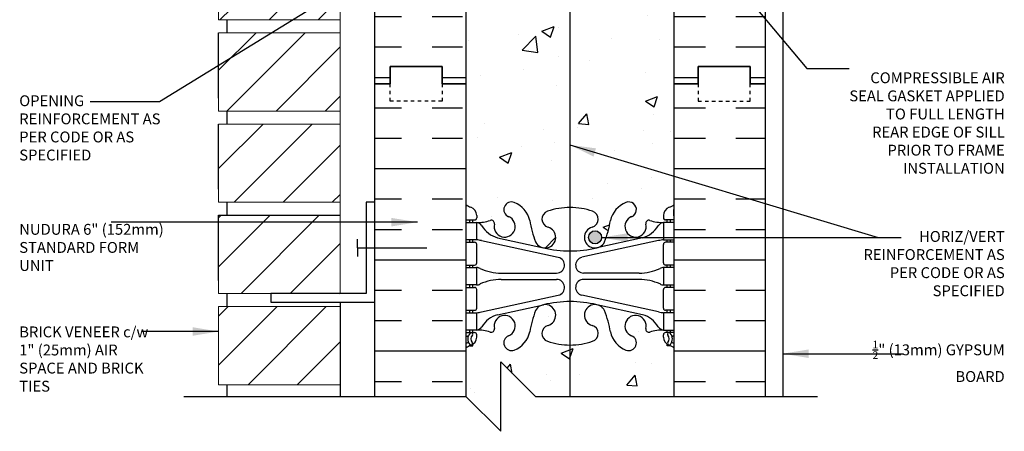
# Model space of a CAD drawing. Units: inches. Extents: x 2813.3 to 2843.9, y 430.6 to 475.7.
# Drawn here: x 2814.4 to 2842.7, y 446.6 to 458.4 of the extents above; entities that cross this region are included whole.
import ezdxf

# ---------------------------------------------------------------- set-up
doc = ezdxf.new("R2010")
doc.units = ezdxf.units.IN
doc.header["$LTSCALE"] = 0.5
doc.header["$MEASUREMENT"] = 0
doc.linetypes.add('DASHED2', pattern=[0.375, 0.25, -0.125])
for name, color, linetype in [('HATCH', 12, 'CONTINUOUS'), ('LINE18', 9, 'CONTINUOUS'), ('line25', 2, 'CONTINUOUS'), ('LINE50', 5, 'CONTINUOUS'), ('LINE65', 3, 'CONTINUOUS'), ('LINE9', 9, 'CONTINUOUS'), ('TEXT', 4, 'CONTINUOUS'), ('Web_Edge', 9, 'CONTINUOUS')]:
    doc.layers.add(name, color=color, linetype=linetype)
doc.styles.add('DIM', font='romans.shx', dxfattribs={"width": 0.7})
doc.styles.get("Standard").update_dxf_attribs({"font": 'romans.shx'})
doc.dimstyles.new('ext_12', dxfattribs={"dimscale": 12, "dimtxt": 0.09375, "dimasz": 0.09375, "dimexe": 0.09375, "dimexo": 0.0625, "dimgap": 0.0625, "dimtad": 1, "dimdec": 1, "dimzin": 3, "dimdsep": 46, "dimlunit": 4, "dimtxsty": 'DIM', "dimcen": 0.09, "dimdle": 0.09375, "dimclrt": 4, "dimadec": 0, "dimazin": 0, "dimtfac": 1, "dimtdec": 1, "dimtmove": 2, "dimatfit": 3, "dimfxl": 0, "dimfrac": 2, "dimtolj": 1, "dimtzin": 0, "dimarcsym": 0})

msp = doc.modelspace()

# ---------------------------------------------------------------- hatches: boundary and pattern name
at = {"layer": 'HATCH'}
h = msp.add_hatch(dxfattribs=at)
h.set_pattern_fill('INSUL', color=256, scale=7, style=0)
h.paths.add_polyline_path([(2827.23, 466.518), (2824.605, 466.518), (2824.605, 456.566), (2825.042, 456.566), (2825.042, 457.066), (2826.542, 457.066), (2826.542, 456.566), (2827.23, 456.566)])
h.paths.add_polyline_path([(2835.855, 466.518), (2833.23, 466.518), (2833.23, 456.566), (2833.917, 456.566), (2833.917, 457.066), (2835.417, 457.066), (2835.417, 456.566), (2835.855, 456.566)])
h = msp.add_hatch(dxfattribs=at)
h.set_pattern_fill('AR-CONC', color=256, scale=0.5)
h.set_pattern_definition([(50, (0, 0), (3.586301, -0.3137607), [0.375, -4.125]), (355, (0, 0), (-0.6937567, 3.7609607), [0.3, -3.3]), (100.45144, (0.299, -0.026), (2.8925442, 3.4472), [0.318701, -3.5057106]), (46.1842, (0, 1), (5.3362067, -0.8275964), [0.5625, -6.1875]), (96.63564, (0.4447, 0.931), (4.67331, 4.870593), [0.478052, -5.258569]), (351.18416, (0, 1), (4.67331, 4.870593), [0.45, -4.95]), (21, (0.5, 0.75), (2.9845353, -2.0130945), [0.375, -4.125]), (326, (0.5, 0.75), (1.2165767, 3.62575), [0.3, -3.3]), (71.45144, (0.7487, 0.5822), (4.201112, 1.6126558), [0.318701, -3.5057106]), (37.5, (0, 0), (0.0607993, 1.66446927), [0, -3.26, 0, -3.35, 0, -3.3125]), (7.5, (0, 0), (1.3153477, 1.9720586), [0, -1.91, 0, -3.185, 0, -1.2625]), (327.5, (-1.115, 0), (2.6691122, -0.11277436), [0, -1.25, 0, -3.9, 0, -5.175]), (317.5, (-1.615, 0), (2.9159308, 0.500525), [0, -1.625, 0, -2.59, 0, -3.675])])
h.paths.add_polyline_path([(2830.223, 449.048, -0.081907), (2829.581, 449.156, -0.735593), (2829.594, 449.614, 0.955472), (2829.455, 450.207), (2829.436, 450.203, 0.223253), (2829.236, 450.038, 0.053157), (2829.07, 449.424, -0.24438), (2828.621, 448.903, -1), (2828.458, 449.312, 2.182095), (2828.048, 449.525, -0.601435), (2827.928, 449.42, 0.10046), (2827.535, 449.477), (2827.43, 449.477), (2827.43, 449.407), (2827.477, 449.407, -0.414214), (2827.54, 449.344), (2827.54, 449.277, -0.249069), (2827.43, 449.07), (2827.43, 449.028), (2827.34, 449.028, 0.064398), (2827.23, 448.962), (2827.23, 447.566), (2828.23, 446.566), (2828.23, 448.566), (2829.23, 447.566), (2830.223, 447.566)])
h.paths.add_polyline_path([(2833.23, 448.962, 0.064398), (2833.12, 449.028), (2833.03, 449.028), (2833.03, 449.07, -0.249069), (2832.92, 449.277), (2832.92, 449.344, -0.414214), (2832.982, 449.407), (2833.03, 449.407), (2833.03, 449.477), (2832.925, 449.477, 0.10046), (2832.531, 449.42, -0.601435), (2832.411, 449.525, 2.182095), (2832.001, 449.312, -1), (2831.838, 448.903, -0.24438), (2831.389, 449.424, 0.053157), (2831.224, 450.038, 0.223253), (2831.023, 450.203), (2831.004, 450.207, 0.955472), (2830.865, 449.614, -0.735593), (2830.878, 449.156, -0.083603), (2830.223, 449.048), (2830.223, 447.566), (2833.23, 447.566)])
h.paths.add_polyline_path([(2833.23, 458.655, 0.082415), (2833.086, 458.734, -0.317837), (2832.92, 458.969), (2832.92, 459.037, -0.414214), (2832.982, 459.099), (2833.03, 459.099), (2833.03, 459.169), (2832.925, 459.169, 0.10046), (2832.531, 459.112, -0.601435), (2832.411, 459.217, 2.182095), (2832.001, 459.004, -1), (2831.838, 458.596, -0.24438), (2831.389, 459.116, 0.053157), (2831.224, 459.73, 1.553132), (2830.865, 459.306, -0.735593), (2830.878, 458.848, -0.083603), (2830.223, 458.74), (2830.223, 453.006, -0.083603), (2830.878, 452.898, -0.735593), (2830.865, 452.44, 1.553132), (2831.224, 452.016, 0.053157), (2831.389, 452.63, -0.24438), (2831.838, 453.151, -1), (2832.001, 452.742, 2.182095), (2832.411, 452.529, -0.601435), (2832.531, 452.634, 0.10046), (2832.925, 452.577), (2833.03, 452.577), (2833.03, 452.647), (2832.982, 452.647, -0.414214), (2832.92, 452.709), (2832.92, 452.777, -0.317837), (2833.086, 453.013, 0.082415), (2833.23, 453.092)])
h.paths.add_polyline_path([(2831.136, 452.147, -1), (2830.761, 452.147, -1)], flags=16)
h.paths.add_polyline_path([(2830.223, 458.74, -0.081907), (2829.581, 458.848, -0.735593), (2829.594, 459.306, 1.553132), (2829.236, 459.73, 0.053157), (2829.07, 459.116, -0.24438), (2828.621, 458.596, -1), (2828.458, 459.004, 2.182095), (2828.048, 459.217, -0.601435), (2827.928, 459.112, 0.10046), (2827.535, 459.169), (2827.43, 459.169), (2827.43, 459.099), (2827.477, 459.099, -0.414214), (2827.54, 459.037), (2827.54, 458.969, -0.317837), (2827.373, 458.734, 0.082415), (2827.23, 458.655), (2827.23, 453.092, 0.082415), (2827.373, 453.013, -0.317837), (2827.54, 452.777), (2827.54, 452.709, -0.414214), (2827.477, 452.647), (2827.43, 452.647), (2827.43, 452.577), (2827.535, 452.577, 0.10046), (2827.928, 452.634, -0.601435), (2828.048, 452.529, 2.182095), (2828.458, 452.742, -1), (2828.621, 453.151, -0.24438), (2829.07, 452.63, 0.053157), (2829.236, 452.016, 1.553132), (2829.594, 452.44, -0.735593), (2829.581, 452.898, -0.081907), (2830.223, 453.006)])
h.paths.add_polyline_path([(2833.23, 466.518), (2827.23, 466.518), (2827.23, 462.784, 0.064398), (2827.34, 462.718), (2827.43, 462.718), (2827.43, 462.676, -0.249069), (2827.54, 462.469), (2827.54, 462.402, -0.414214), (2827.477, 462.339), (2827.43, 462.339), (2827.43, 462.269), (2827.535, 462.269, 0.10046), (2827.928, 462.327, -0.601435), (2828.048, 462.222, 2.182095), (2828.458, 462.435, -1), (2828.621, 462.843, -0.24438), (2829.07, 462.322, 0.053157), (2829.236, 461.708, 1.553132), (2829.594, 462.133, -0.735593), (2829.581, 462.591, -0.082755), (2830.23, 462.699, -0.082755), (2830.878, 462.591, -0.735593), (2830.865, 462.133, 1.553132), (2831.224, 461.708, 0.053157), (2831.389, 462.322, -0.24438), (2831.838, 462.843, -1), (2832.001, 462.435, 2.182095), (2832.411, 462.222, -0.601435), (2832.531, 462.327, 0.10046), (2832.925, 462.269), (2833.03, 462.269), (2833.03, 462.339), (2832.982, 462.339, -0.414214), (2832.92, 462.402), (2832.92, 462.469, -0.249069), (2833.03, 462.676), (2833.03, 462.718), (2833.12, 462.718, 0.064398), (2833.23, 462.784)])
h.paths.add_polyline_path([(2828.532, 462.151, -1), (2828.157, 462.151, -1)], flags=16)
h.paths.add_polyline_path([(2832.302, 462.151, -1), (2831.927, 462.151, -1)], flags=16)
h = msp.add_hatch(dxfattribs=at)
h.set_pattern_fill('ANSI31', color=256, scale=8, style=0)
h.paths.add_polyline_path([(2823.605, 463.281), (2820.105, 463.281), (2820.105, 461.031), (2823.605, 461.031)])
h.paths.add_polyline_path([(2823.605, 460.656), (2820.119, 460.656), (2820.105, 460.641), (2820.105, 458.406), (2823.605, 458.406)])
h.paths.add_polyline_path([(2823.605, 458.031), (2820.105, 458.031), (2820.105, 455.781), (2823.605, 455.781)])
h.paths.add_polyline_path([(2823.605, 455.406), (2820.105, 455.406), (2820.105, 453.156), (2823.605, 453.156)])
h.paths.add_polyline_path([(2823.605, 452.781), (2820.105, 452.781), (2820.105, 450.531), (2823.605, 450.531)])
h.paths.add_polyline_path([(2823.605, 450.156), (2820.105, 450.156), (2820.105, 447.906), (2823.605, 447.906)])
h = msp.add_hatch(dxfattribs=at)
h.set_pattern_fill('INSUL', color=256, scale=7, style=0)
h.paths.add_polyline_path([(2827.23, 456.566), (2826.542, 456.566), (2826.542, 456.066), (2825.042, 456.066), (2825.042, 456.566), (2824.605, 456.566), (2824.605, 450.277), (2824.605, 447.566), (2827.23, 447.566), (2827.23, 450.277)])
h.paths.add_polyline_path([(2835.855, 456.566), (2835.417, 456.566), (2835.417, 456.066), (2833.917, 456.066), (2833.917, 456.566), (2833.23, 456.566), (2833.23, 450.277), (2833.23, 447.566), (2835.855, 447.566), (2835.855, 450.277)])
at = {"layer": 'LINE65'}
msp.add_hatch(color=256, dxfattribs=at).paths.add_polyline_path([(2831.136, 452.147, 1), (2830.761, 452.147, 1)])

# ---------------------------------------------------------------- linework, layer by layer
at = {"layer": 'LINE18', "color": 2, "lineweight": 0}
for p, q in [((2823.605, 458.406), (2823.605, 461.031)), ((2820.105, 460.656), (2820.105, 458.406)), ((2823.605, 458.406), (2820.105, 458.406)), ((2823.605, 450.531), (2823.605, 458.406)), ((2823.605, 458.031), (2820.105, 458.031)), ((2820.105, 458.031), (2820.105, 455.781)), ((2823.605, 455.781), (2820.105, 455.781)), ((2823.605, 455.406), (2820.105, 455.406)), ((2820.105, 455.406), (2820.105, 453.156)), ((2823.605, 453.156), (2820.105, 453.156)), ((2823.605, 452.781), (2820.105, 452.781)), ((2820.105, 452.781), (2820.105, 450.531)), ((2820.355, 452.781), (2823.605, 452.781)), ((2823.605, 450.531), (2820.105, 450.531)), ((2823.605, 450.156), (2820.105, 450.156)), ((2820.105, 450.156), (2820.105, 447.906)), ((2823.605, 447.906), (2820.105, 447.906))]:
    msp.add_line(p, q, dxfattribs=at)
at = {"layer": 'line25'}
for p, q in [((2827.23, 466.518), (2827.23, 450.277)), ((2833.23, 450.277), (2833.23, 466.518)), ((2820.355, 458.031), (2820.355, 458.406)), ((2820.105, 456.156), (2820.105, 458.031)), ((2820.355, 455.406), (2820.355, 455.781)), ((2820.105, 453.531), (2820.105, 455.406)), ((2820.355, 452.781), (2820.355, 453.156)), ((2820.105, 452.781), (2823.605, 452.781)), ((2820.105, 450.906), (2820.105, 452.781)), ((2820.355, 450.156), (2820.355, 450.531)), ((2823.605, 450.281), (2823.605, 450.156)), ((2823.605, 450.156), (2823.605, 447.566)), ((2827.23, 450.277), (2827.23, 447.566)), ((2833.23, 447.566), (2833.23, 450.277)), ((2820.355, 447.566), (2820.355, 447.906))]:
    msp.add_line(p, q, dxfattribs=at)
at = {"layer": 'LINE50'}
for p, q in [((2824.605, 450.277), (2824.605, 466.518)), ((2835.855, 450.277), (2835.855, 466.518)), ((2826.542, 457.066), (2825.042, 457.066)), ((2825.042, 457.066), (2825.042, 456.566)), ((2825.042, 456.566), (2825.042, 457.066)), ((2825.042, 457.066), (2826.542, 457.066)), ((2826.542, 456.566), (2826.542, 457.066)), ((2826.542, 457.066), (2826.542, 456.566)), ((2833.917, 456.566), (2833.917, 457.066)), ((2833.917, 457.066), (2835.417, 457.066)), ((2835.417, 457.066), (2833.917, 457.066)), ((2833.917, 457.066), (2833.917, 456.566)), ((2835.417, 457.066), (2835.417, 456.566)), ((2835.417, 456.566), (2835.417, 457.066)), ((2825.042, 456.566), (2824.605, 456.566)), ((2824.605, 456.566), (2825.042, 456.566)), ((2827.23, 456.566), (2826.542, 456.566)), ((2826.542, 456.566), (2827.23, 456.566)), ((2833.23, 456.566), (2833.917, 456.566)), ((2833.917, 456.566), (2833.23, 456.566)), ((2835.417, 456.566), (2835.855, 456.566)), ((2835.855, 456.566), (2835.417, 456.566)), ((2824.605, 447.566), (2824.605, 450.277)), ((2835.855, 447.566), (2835.855, 450.277))]:
    msp.add_line(p, q, dxfattribs=at)
at = {"layer": 'LINE65'}
msp.add_line((2830.223, 465.018), (2830.223, 447.566), dxfattribs=at)
msp.add_circle((2830.948, 452.147), 0.188, dxfattribs=at)
at = {"layer": 'LINE9'}
for p, q in [((2836.355, 467.518), (2836.355, 447.566)), ((2828.23, 446.566), (2828.23, 448.566)), ((2828.23, 448.566), (2829.23, 447.566)), ((2819.105, 447.566), (2827.23, 447.566)), ((2828.23, 446.566), (2827.23, 447.566)), ((2829.23, 447.566), (2837.355, 447.566))]:
    msp.add_line(p, q, dxfattribs=at)
at = {"layer": 'LINE9', "linetype": 'DASHED2', "ltscale": 0.15}
for p, q in [((2825.042, 456.066), (2825.042, 456.566)), ((2826.542, 456.566), (2826.542, 456.066)), ((2833.917, 456.566), (2833.917, 456.066)), ((2835.417, 456.066), (2835.417, 456.566)), ((2826.542, 456.066), (2825.042, 456.066)), ((2833.917, 456.066), (2835.417, 456.066))]:
    msp.add_line(p, q, dxfattribs=at)
at = {"layer": 'LINE9', "linetype": 'Continuous'}
for q in [(2824.105, 452.093), (2824.105, 451.593), (2826.105, 451.843)]:
    msp.add_line((2824.105, 451.843), q, dxfattribs=at)
at = {"layer": 'LINE9'}
msp.add_lwpolyline([(2821.605, 450.281), (2824.605, 450.281), (2824.605, 453.156), (2824.355, 453.156), (2824.355, 450.531), (2821.605, 450.531)], close=True, dxfattribs=at)
at = {"layer": 'Web_Edge'}
for p, q in [((2827.24, 452.767), (2827.24, 452.953)), ((2827.54, 452.777), (2827.54, 452.709)), ((2832.92, 452.777), (2832.92, 452.709)), ((2833.22, 452.767), (2833.22, 452.953)), ((2827.23, 452.647), (2827.477, 452.647)), ((2827.34, 452.577), (2827.34, 452.647)), ((2827.43, 452.577), (2827.43, 452.647)), ((2833.23, 452.647), (2832.982, 452.647)), ((2833.03, 452.577), (2833.03, 452.647)), ((2833.12, 452.577), (2833.12, 452.647)), ((2828.14, 452.136), (2829.461, 451.845)), ((2832.32, 452.136), (2830.998, 451.845)), ((2827.23, 452.007), (2827.477, 452.007)), ((2827.34, 452.007), (2827.34, 452.077)), ((2827.43, 452.007), (2827.43, 452.077)), ((2827.54, 451.409), (2827.54, 451.944)), ((2827.679, 452.053), (2829.89, 451.572)), ((2832.781, 452.053), (2830.569, 451.572)), ((2832.92, 451.409), (2832.92, 451.944)), ((2833.23, 452.007), (2832.982, 452.007)), ((2833.03, 452.007), (2833.03, 452.077)), ((2833.12, 452.007), (2833.12, 452.077)), ((2827.23, 451.347), (2827.477, 451.347)), ((2827.34, 451.277), (2827.34, 451.347)), ((2827.43, 451.277), (2827.43, 451.347)), ((2833.23, 451.347), (2832.982, 451.347)), ((2833.03, 451.277), (2833.03, 451.347)), ((2833.12, 451.277), (2833.12, 451.347)), ((2828.244, 451.117), (2829.84, 451.117)), ((2832.215, 451.117), (2830.619, 451.117)), ((2827.23, 450.707), (2827.477, 450.707)), ((2827.34, 450.707), (2827.34, 450.777)), ((2827.43, 450.707), (2827.43, 450.777)), ((2828.244, 450.937), (2829.84, 450.937)), ((2832.215, 450.937), (2830.619, 450.937)), ((2833.23, 450.707), (2832.982, 450.707)), ((2833.03, 450.707), (2833.03, 450.777)), ((2833.12, 450.707), (2833.12, 450.777)), ((2827.54, 450.109), (2827.54, 450.644)), ((2827.679, 450.001), (2829.89, 450.482)), ((2832.781, 450.001), (2830.569, 450.482)), ((2832.92, 450.109), (2832.92, 450.644)), ((2828.14, 449.918), (2829.461, 450.209)), ((2832.32, 449.918), (2830.998, 450.209)), ((2827.23, 450.047), (2827.477, 450.047)), ((2827.34, 449.977), (2827.34, 450.047)), ((2827.43, 449.977), (2827.43, 450.047)), ((2833.23, 450.047), (2832.982, 450.047)), ((2833.03, 449.977), (2833.03, 450.047)), ((2833.12, 449.977), (2833.12, 450.047)), ((2827.23, 449.407), (2827.477, 449.407)), ((2827.23, 449.307), (2827.271, 449.307)), ((2827.34, 449.407), (2827.34, 449.477)), ((2827.43, 449.407), (2827.43, 449.477)), ((2827.54, 449.277), (2827.54, 449.344)), ((2832.92, 449.277), (2832.92, 449.344)), ((2833.23, 449.407), (2832.982, 449.407)), ((2833.03, 449.407), (2833.03, 449.477)), ((2833.12, 449.407), (2833.12, 449.477)), ((2833.23, 449.307), (2833.188, 449.307)), ((2827.34, 449.028), (2827.43, 449.028)), ((2827.43, 449.028), (2827.43, 449.07)), ((2833.03, 449.028), (2833.03, 449.07)), ((2833.12, 449.028), (2833.03, 449.028))]:
    msp.add_line(p, q, dxfattribs=at)
for points in [[(2827.235, 452.577), (2827.535, 452.577), (2827.535, 452.077), (2827.235, 452.077)], [(2833.225, 452.577), (2832.925, 452.577), (2832.925, 452.077), (2833.225, 452.077)], [(2827.235, 451.277), (2827.535, 451.277), (2827.535, 450.777), (2827.235, 450.777)], [(2833.225, 451.277), (2832.925, 451.277), (2832.925, 450.777), (2833.225, 450.777)], [(2827.235, 449.977), (2827.535, 449.977), (2827.535, 449.477), (2827.235, 449.477)], [(2833.225, 449.977), (2832.925, 449.977), (2832.925, 449.477), (2833.225, 449.477)]]:
    msp.add_lwpolyline(points, close=True, dxfattribs=at)
for centre, radius, start, end in [((2827.54, 453.484), 0.5, 231.6833, 250.5288), ((2827.29, 452.777), 0.25, 0, 70.5288), ((2828.54, 452.946), 0.22, 68.1963, 248.1963), ((2828.345, 452.459), 0.745, 13.2652, 68.1963), ((2830.23, 451.006), 2, 90, 108.923), ((2830.23, 451.006), 2, 71.077, 90), ((2832.115, 452.459), 0.745, 111.8037, 166.7348), ((2831.92, 452.946), 0.22, 291.8037, 111.8037), ((2833.17, 452.777), 0.25, 109.4712, 180), ((2832.92, 453.484), 0.5, 289.4712, 308.3167), ((2827.54, 453.484), 0.6, 238.8907, 238.927), ((2827.22, 452.953), 0.02, 360, 58.927), ((2827.22, 452.767), 0.02, 299.988, 360), ((2827.477, 452.709), 0.0625, 270, 0), ((2828.345, 452.459), 0.305, 166.6795, 68.1963), ((2829.659, 452.671), 0.24, 108.923, 254.2747), ((2830.8, 452.671), 0.24, 285.7253, 71.077), ((2832.115, 452.459), 0.305, 111.8037, 13.3205), ((2832.982, 452.709), 0.0625, 180, 270), ((2833.24, 452.953), 0.02, 121.073, 180), ((2833.24, 452.767), 0.02, 180, 240.012), ((2832.92, 453.484), 0.6, 301.073, 301.1093), ((2827.591, 453.575), 1, 266.7879, 289.9067), ((2827.492, 452.331), 0.25, 37.2777, 80.0823), ((2828.339, 452.859), 0.75, 210.155, 254.5838), ((2827.96, 452.55), 0.09, 346.6795, 108.8651), ((2832.033, 453.101), 3, 189.0273, 201.1984), ((2829.511, 452.147), 0.305, 205.3782, 74.2747), ((2830.948, 452.147), 0.305, 105.7253, 334.6218), ((2828.427, 453.101), 3, 338.8016, 350.9727), ((2832.12, 452.859), 0.75, 285.4162, 329.845), ((2832.499, 452.55), 0.09, 71.1349, 193.3205), ((2832.869, 453.575), 1, 250.0933, 273.2121), ((2832.968, 452.331), 0.25, 99.9177, 142.7223), ((2827.477, 451.944), 0.0625, 0, 90), ((2827.444, 451.081), 1, 76.4291, 84.7991), ((2830.23, 455.112), 3.356, 256.7692, 270), ((2830.23, 455.112), 3.356, 270, 283.2308), ((2833.015, 451.081), 1, 95.2009, 103.5709), ((2832.982, 451.944), 0.0625, 90, 180), ((2829.84, 451.347), 0.23, 270, 77.6055), ((2830.619, 451.347), 0.23, 102.3945, 270), ((2827.477, 451.409), 0.0625, 270, 0), ((2827.53, 451.058), 0.219, 60.4937, 88.92), ((2827.53, 451.058), 0.219, 60.4937, 88.92), ((2832.929, 451.058), 0.219, 91.08, 119.5063), ((2832.929, 451.058), 0.219, 91.08, 119.5063), ((2832.982, 451.409), 0.0625, 180, 270), ((2828.274, 452.717), 1.6, 246.5673, 268.9203), ((2828.274, 452.717), 1.6, 246.5673, 268.9203), ((2832.185, 452.717), 1.6, 271.0797, 293.4327), ((2832.185, 452.717), 1.6, 271.0797, 293.4327), ((2827.477, 450.644), 0.0625, 0, 90), ((2827.53, 450.996), 0.219, 271.08, 299.5063), ((2828.274, 449.337), 1.6, 91.0797, 113.4327), ((2829.84, 450.707), 0.23, 282.3945, 90), ((2830.619, 450.707), 0.23, 90, 257.6055), ((2832.185, 449.337), 1.6, 66.5673, 88.9203), ((2832.929, 450.996), 0.219, 240.4937, 268.92), ((2832.982, 450.644), 0.0625, 90, 180), ((2829.511, 449.907), 0.305, 285.7253, 154.6218), ((2830.23, 446.942), 3.356, 90, 103.2308), ((2830.23, 446.942), 3.356, 76.7692, 90), ((2830.948, 449.907), 0.305, 25.3782, 254.2747), ((2827.477, 450.109), 0.0625, 270, 0), ((2827.444, 450.973), 1, 275.2009, 283.5709), ((2828.339, 449.195), 0.75, 105.4162, 149.845), ((2828.345, 449.595), 0.305, 291.8037, 193.3205), ((2832.033, 448.953), 3, 158.8016, 170.9727), ((2828.427, 448.953), 3, 9.0273, 21.1984), ((2832.115, 449.595), 0.305, 346.6795, 248.1963), ((2832.12, 449.195), 0.75, 30.155, 74.5838), ((2833.015, 450.973), 1, 256.4291, 264.7991), ((2832.982, 450.109), 0.0625, 180, 270), ((2827.492, 449.723), 0.25, 279.9177, 322.7223), ((2829.659, 449.383), 0.24, 105.7253, 251.077), ((2830.8, 449.383), 0.24, 288.923, 74.2747), ((2832.968, 449.723), 0.25, 217.2777, 260.0823), ((2827.271, 449.287), 0.02, 345.8459, 90), ((2827.533, 449.222), 0.25, 137.5391, 219.8855), ((2827.382, 449.361), 0.045, 317.5391, 137.5391), ((2827.533, 449.222), 0.16, 137.5391, 219.9999), ((2827.477, 449.344), 0.0625, 360, 90), ((2827.591, 448.479), 1, 70.0933, 93.2121), ((2827.96, 449.504), 0.09, 251.1349, 13.3205), ((2828.54, 449.108), 0.22, 111.8037, 291.8037), ((2828.345, 449.595), 0.745, 291.8037, 346.7348), ((2832.115, 449.595), 0.745, 193.2652, 248.1963), ((2831.92, 449.108), 0.22, 248.1963, 68.1963), ((2832.499, 449.504), 0.09, 166.6795, 288.8651), ((2832.869, 448.479), 1, 86.7879, 109.9067), ((2832.982, 449.344), 0.0625, 90, 180), ((2833.077, 449.361), 0.045, 42.4609, 222.4609), ((2832.926, 449.222), 0.16, 320.0001, 42.4609), ((2832.926, 449.222), 0.25, 320.1145, 42.4609), ((2833.188, 449.287), 0.02, 90, 194.1541), ((2827.54, 448.57), 0.6, 114.9252, 121.1093), ((2827.54, 448.57), 0.5, 109.4712, 128.3167), ((2827.278, 449.132), 0.02, 294.9252, 19.2084), ((2827.376, 449.092), 0.045, 218.552, 40.8121), ((2827.29, 449.277), 0.25, 289.4712, 360), ((2830.23, 451.048), 2, 251.077, 270), ((2830.23, 451.048), 2, 270, 288.923), ((2833.17, 449.277), 0.25, 180, 250.5288), ((2833.084, 449.092), 0.045, 139.1879, 321.448), ((2832.92, 448.57), 0.5, 51.6833, 70.5288), ((2833.181, 449.132), 0.02, 160.7916, 245.0748), ((2832.92, 448.57), 0.6, 58.8907, 65.0748)]:
    msp.add_arc(centre, radius, start, end, dxfattribs=at)

# ---------------------------------------------------------------- texts
at = {"layer": 'TEXT', "char_height": 0.3125}
for s, insert, width, attachment_point in [('\\A1;{\\H1x;COMPRESSIBLE AIR SEAL GASKET APPLIED TO FULL LENGTH REAR EDGE OF SILL PRIOR TO FRAME INSTALLATION}', (2842.75, 455.437), 4.50046, 6), ('OPENING REINFORCEMENT AS PER CODE OR AS SPECIFIED', (2814.361, 455.256), 4.60449, 4), ('NUDURA 6" (152mm) STANDARD FORM UNIT ', (2814.361, 451.816), 4.4777, 4), ('\\A1;{\\H1x;HORIZ/VERT REINFORCEMENT AS PER CODE OR AS SPECIFIED}', (2842.75, 451.391), 4.55316, 6), ('BRICK VENEER c/w 1" (25mm) AIR SPACE AND BRICK TIES', (2814.361, 448.604), 4.16614, 4), ('\\A1;{\\H0.7x;\\S1/2;}" (13mm) GYPSUM BOARD', (2842.75, 448.579), 4.53432, 6)]:
    msp.add_mtext(s, dxfattribs=dict(at, insert=insert, width=width, attachment_point=attachment_point))

# ---------------------------------------------------------------- leaders
at = {"layer": 'TEXT'}
for points in [[(2828.616, 467.081), (2837.047, 457.005), (2838.267, 457.005)], [(2828.185, 462.053), (2818.399, 456.046), (2816.408, 456.046)], [(2830.223, 454.806), (2839.109, 452.141), (2839.771, 452.141)], [(2825.83, 452.584), (2817.907, 452.584), (2817.011, 452.584)], [(2831.135, 452.141), (2839.109, 452.141), (2839.771, 452.141)], [(2820.105, 449.437), (2818.344, 449.437), (2817.895, 449.437)], [(2836.355, 448.798), (2838.478, 448.798), (2839.838, 448.798)]]:
    msp.add_leader(points, dimstyle='ext_12', override={"dimasz": 0.0625, "dimgap": 0.0625, "dimtad": 0}, dxfattribs=at)

doc.saveas('drawing.dxf')
